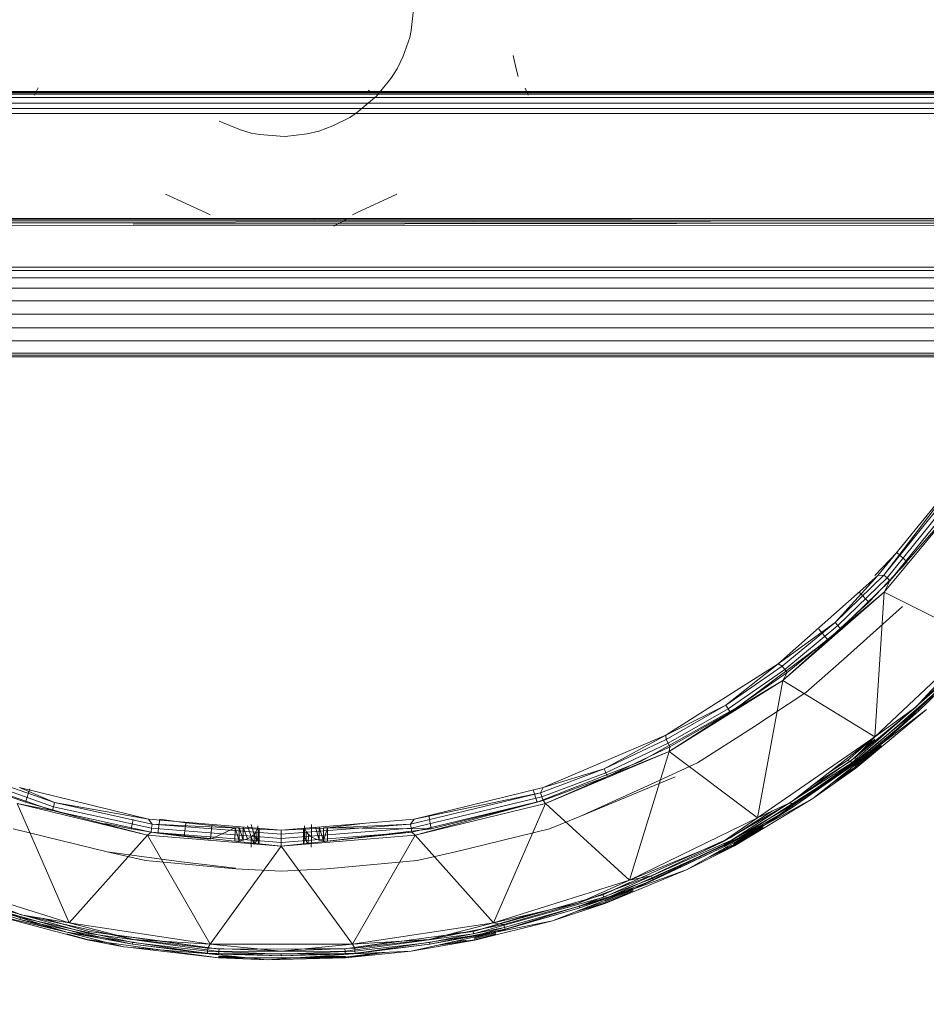
# Model space of a CAD drawing. Units: millimetres. Extents: x -1535 to 1965, y -152 to 170.
# Drawn here: x -58 to -38, y -38 to -16 of the extents above; entities that cross this region are included whole.
import ezdxf

# ---------------------------------------------------------------- set-up
doc = ezdxf.new("R2010")
doc.units = ezdxf.units.MM
doc.layers.add('A-GENM', color=13, linetype='Continuous', lineweight=9)

# ---------------------------------------------------------------- blocks, each defined once
blk = doc.blocks.new('13_14_15_351788 04 1 - Type 1-21568-Front')
at = {"layer": 'A-GENM'}
for radius, start, end in [(38.279, 165.1656, 270), (36.83, 165.1656, 270), (34.124, 165.1787, 270), (38.279, 270, 11.9599), (36.83, 270, 11.9599), (34.124, 270, 11.7185)]:
    blk.add_arc((-52.326, -15.449), radius, start, end, dxfattribs=at)
blk = doc.blocks.new('13_14_16_351788 06 1 - Type 1-22370-Front')
at = {"layer": 'A-GENM'}
for p, q in [((-49.326, -15.449), (-49.397, -16.059)), ((-49.578, -16.631), (-49.425, -16.212)), ((-49.397, -16.059), (-49.425, -16.212)), ((-49.578, -16.631), (-49.714, -16.924)), ((-47.092, -16.621), (-47.028, -16.917)), ((-49.856, -17.136), (-49.714, -16.924)), ((-46.979, -17.09), (-47.028, -16.917)), ((-49.856, -17.136), (-50.175, -17.54)), ((-36.231, -17.43), (-68.422, -17.43)), ((-36.233, -17.431), (-68.42, -17.431)), ((-36.237, -17.436), (-68.416, -17.436)), ((-68.413, -17.444), (-36.24, -17.444)), ((-68.41, -17.461), (-36.243, -17.461)), ((-36.247, -17.496), (-68.406, -17.496)), ((-57.814, -17.353), (-57.896, -17.518)), ((-50.175, -17.54), (-50.64, -17.92)), ((-50.303, -17.461), (-50.359, -17.405)), ((-46.757, -17.518), (-46.824, -17.357)), ((-36.251, -17.564), (-68.402, -17.564)), ((-68.396, -17.696), (-36.257, -17.696)), ((-68.391, -17.819), (-36.261, -17.819)), ((-68.387, -17.931), (-36.265, -17.931)), ((-50.777, -18.018), (-50.64, -17.92)), ((-53.243, -18.297), (-53.726, -18.102)), ((-51.161, -18.205), (-51.481, -18.328)), ((-50.777, -18.018), (-51.161, -18.205)), ((-53.006, -18.371), (-53.243, -18.297)), ((-52.81, -18.402), (-53.006, -18.371)), ((-52.355, -18.441), (-52.81, -18.402)), ((-52.241, -18.448), (-52.355, -18.441)), ((-52.241, -18.448), (-51.744, -18.384)), ((-51.481, -18.328), (-51.744, -18.384)), ((-54.939, -19.748), (-54.023, -20.171)), ((-50.63, -20.171), (-49.72, -19.751)), ((-54.023, -20.171), (-53.931, -20.213)), ((-50.721, -20.213), (-50.63, -20.171)), ((-68.387, -20.301), (-36.265, -20.301)), ((-36.265, -20.301), (-68.387, -20.301)), ((-36.265, -20.301), (-68.387, -20.344)), ((-36.265, -20.353), (-68.387, -20.344)), ((-68.387, -20.395), (-36.265, -20.353)), ((-36.264, -20.405), (-68.387, -20.395)), ((-55.672, -20.428), (-36.264, -20.405)), ((-51.139, -20.473), (-50.823, -20.301)), ((-63.19, -20.46), (-36.264, -20.448)), ((-70.568, -21.475), (-34.085, -21.475)), ((-70.566, -21.393), (-34.087, -21.393)), ((-34.129, -21.639), (-70.524, -21.639)), ((-34.227, -21.872), (-70.426, -21.872)), ((-34.385, -22.154), (-70.268, -22.154)), ((-34.596, -22.456), (-70.057, -22.456)), ((-34.852, -22.763), (-69.8, -22.763)), ((-69.512, -23.06), (-35.141, -23.06)), ((-69.198, -23.34), (-35.455, -23.34)), ((-35.506, -23.383), (-69.145, -23.384)), ((-69.107, -23.416), (-35.545, -23.416)), ((-38.727, -28.345), (-36.833, -25.995)), ((-38.867, -28.357), (-36.969, -26.028)), ((-36.969, -26.028), (-38.867, -28.357)), ((-38.727, -28.345), (-36.969, -26.028)), ((-38.658, -28.41), (-36.755, -26.048)), ((-36.679, -26.1), (-38.591, -28.473)), ((-36.79, -26.403), (-38.726, -28.73)), ((-36.79, -26.403), (-38.726, -28.73)), ((-36.79, -26.403), (-38.591, -28.473)), ((-38.935, -28.357), (-38.44, -27.838)), ((-38.204, -28.048), (-38.44, -27.838)), ((-39.066, -28.952), (-38.204, -28.048)), ((-38.867, -28.357), (-41.114, -30.35)), ((-38.867, -28.357), (-41.114, -30.35)), ((-39.828, -29.415), (-38.727, -28.345)), ((-39.828, -29.415), (-38.867, -28.357)), ((-39.765, -29.486), (-38.658, -28.41)), ((-38.727, -28.345), (-38.867, -28.357)), ((-38.727, -28.345), (-38.658, -28.41)), ((-38.658, -28.41), (-38.591, -28.473)), ((-38.591, -28.473), (-39.704, -29.554)), ((-38.591, -28.473), (-38.726, -28.73)), ((-38.726, -28.73), (-41.007, -30.721)), ((-38.726, -28.73), (-41.007, -30.721)), ((-38.726, -28.73), (-39.704, -29.554)), ((-39.066, -28.952), (-39.288, -28.727)), ((-38.726, -28.73), (-38.936, -31.995)), ((-36.596, -29.79), (-38.726, -28.73)), ((-39.066, -28.952), (-39.993, -29.803)), ((-38.305, -29.056), (-39.622, -30.235)), ((-39.828, -29.415), (-41.114, -30.35)), ((-41.022, -30.398), (-39.828, -29.415)), ((-40.965, -30.474), (-39.765, -29.486)), ((-39.828, -29.415), (-39.765, -29.486)), ((-39.765, -29.486), (-39.704, -29.554)), ((-39.704, -29.554), (-41.007, -30.721)), ((-39.704, -29.554), (-40.91, -30.546)), ((-39.993, -29.803), (-40.199, -29.564)), ((-39.993, -29.803), (-42.016, -31.319)), ((-36.596, -29.79), (-38.936, -31.995)), ((-36.596, -29.79), (-38.936, -31.995)), ((-38.788, -32.159), (-36.424, -29.927)), ((-38.788, -32.159), (-36.424, -29.927)), ((-36.596, -29.79), (-38.01, -31.328)), ((-37.937, -31.41), (-36.424, -29.927)), ((-36.752, -30.096), (-38.01, -31.328)), ((-37.965, -31.379), (-36.702, -30.143)), ((-37.937, -31.41), (-36.672, -30.171)), ((-41.114, -30.35), (-43.652, -31.957)), ((-41.114, -30.35), (-43.652, -31.957)), ((-42.297, -31.282), (-41.114, -30.35)), ((-42.297, -31.282), (-41.022, -30.398)), ((-41.022, -30.398), (-41.114, -30.35)), ((-41.022, -30.398), (-40.965, -30.474)), ((-40.488, -30.993), (-39.622, -30.235)), ((-39.449, -32.583), (-36.995, -30.427)), ((-42.246, -31.362), (-40.965, -30.474)), ((-40.91, -30.546), (-42.198, -31.439)), ((-41.007, -30.721), (-40.91, -30.546)), ((-40.965, -30.474), (-40.91, -30.546)), ((-39.273, -32.494), (-36.959, -30.462)), ((-41.007, -30.721), (-43.576, -32.325)), ((-41.007, -30.721), (-43.576, -32.325)), ((-41.007, -30.721), (-42.198, -31.439)), ((-41.007, -30.721), (-41.581, -33.823)), ((-38.936, -31.995), (-41.007, -30.721)), ((-40.488, -30.993), (-41.706, -31.796)), ((-42.016, -31.319), (-44.223, -32.552)), ((-42.297, -31.282), (-43.652, -31.957)), ((-43.641, -32.057), (-42.297, -31.282)), ((-42.297, -31.282), (-42.246, -31.362)), ((-38.01, -31.328), (-39.376, -32.46)), ((-38.01, -31.328), (-38.936, -31.995)), ((-43.597, -32.141), (-42.246, -31.362)), ((-42.198, -31.439), (-43.576, -32.325)), ((-42.198, -31.439), (-43.555, -32.222)), ((-42.246, -31.362), (-42.198, -31.439)), ((-39.362, -32.699), (-37.769, -31.381)), ((-37.965, -31.379), (-39.334, -32.514)), ((-39.309, -32.548), (-37.937, -31.41)), ((-38.788, -32.159), (-37.769, -31.381)), ((-38.788, -32.159), (-37.937, -31.41)), ((-37.937, -31.41), (-37.965, -31.379)), ((-43.652, -31.957), (-46.415, -33.136)), ((-43.652, -31.957), (-46.415, -33.136)), ((-45.04, -32.716), (-43.652, -31.957)), ((-43.641, -32.057), (-43.652, -31.957)), ((-41.706, -31.796), (-42.935, -32.583)), ((-39.549, -32.525), (-38.936, -31.987)), ((-45.04, -32.716), (-43.641, -32.057)), ((-45.003, -32.804), (-43.597, -32.141)), ((-43.641, -32.057), (-43.597, -32.141)), ((-43.597, -32.141), (-43.555, -32.222)), ((-38.936, -31.995), (-41.581, -33.823)), ((-38.936, -31.995), (-41.581, -33.823)), ((-41.461, -34.009), (-38.788, -32.159)), ((-41.461, -34.009), (-38.788, -32.159)), ((-38.936, -31.995), (-40.835, -33.478)), ((-40.776, -33.571), (-38.788, -32.159)), ((-40.331, -33.389), (-38.788, -32.159)), ((-38.936, -32.045), (-39.482, -32.54)), ((-39.482, -32.54), (-38.936, -32.061)), ((-39.394, -32.657), (-38.788, -32.125)), ((-39.378, -32.678), (-38.788, -32.159)), ((-38.936, -31.995), (-39.376, -32.46)), ((-39.368, -32.692), (-38.788, -32.183)), ((-39.362, -32.699), (-38.788, -32.195)), ((-38.788, -32.159), (-39.309, -32.548)), ((-43.576, -32.325), (-46.366, -33.5)), ((-46.366, -33.5), (-43.576, -32.325)), ((-44.968, -32.888), (-43.555, -32.222)), ((-44.968, -32.888), (-43.576, -32.325)), ((-43.576, -32.325), (-44.471, -35.232)), ((-43.576, -32.325), (-43.555, -32.222)), ((-41.581, -33.823), (-43.576, -32.325)), ((-44.223, -32.552), (-46.553, -33.472)), ((-42.935, -32.583), (-43.979, -33.066)), ((-42.168, -34.323), (-39.449, -32.583)), ((-39.376, -32.46), (-40.835, -33.478)), ((-40.798, -33.536), (-39.334, -32.514)), ((-40.776, -33.571), (-39.309, -32.548)), ((-40.326, -33.08), (-39.482, -32.54)), ((-39.549, -32.525), (-39.978, -32.809)), ((-39.896, -32.745), (-39.549, -32.525)), ((-39.549, -32.525), (-39.482, -32.54)), ((-39.449, -32.583), (-39.482, -32.54)), ((-39.376, -32.46), (-39.334, -32.514)), ((-39.309, -32.548), (-39.334, -32.514)), ((-59.646, -32.806), (-57.467, -33.571)), ((-59.609, -32.718), (-57.441, -33.479)), ((-46.478, -33.255), (-45.04, -32.716)), ((-46.449, -33.345), (-45.003, -32.804)), ((-45.04, -32.716), (-46.415, -33.136)), ((-45.04, -32.716), (-45.003, -32.804)), ((-45.003, -32.804), (-44.968, -32.888)), ((-40.331, -33.389), (-39.362, -32.699)), ((-39.887, -33.035), (-39.362, -32.699)), ((-39.816, -32.979), (-39.368, -32.692)), ((-39.683, -32.873), (-39.378, -32.678)), ((-39.368, -32.692), (-39.378, -32.678)), ((-39.362, -32.699), (-39.368, -32.692)), ((-59.681, -32.89), (-57.492, -33.659)), ((-59.276, -33.052), (-58.1, -33.472)), ((-46.42, -33.432), (-44.968, -32.888)), ((-46.366, -33.5), (-44.968, -32.888)), ((-43.437, -32.895), (-45.591, -33.791)), ((-43.979, -33.066), (-45.591, -33.791)), ((-41.983, -34.264), (-39.943, -32.959)), ((-58.236, -33.137), (-55.319, -33.856)), ((-58.236, -33.137), (-55.319, -33.856)), ((-57.441, -33.479), (-58.236, -33.137)), ((-58.003, -33.171), (-58.1, -33.472)), ((-49.412, -33.963), (-46.478, -33.255)), ((-46.415, -33.136), (-49.331, -33.856)), ((-46.415, -33.136), (-49.331, -33.856)), ((-46.478, -33.255), (-49.331, -33.856)), ((-46.553, -33.472), (-46.643, -33.192)), ((-46.478, -33.255), (-46.415, -33.136)), ((-46.478, -33.255), (-46.449, -33.345)), ((-55.345, -34.217), (-58.286, -33.5)), ((-58.286, -33.5), (-55.345, -34.217)), ((-57.112, -36.19), (-58.286, -33.5)), ((-58.286, -33.5), (-57.492, -33.659)), ((-56.908, -33.811), (-58.1, -33.472)), ((-57.441, -33.479), (-57.467, -33.571)), ((-57.441, -33.479), (-55.319, -33.856)), ((-57.441, -33.479), (-55.236, -33.963)), ((-49.397, -34.057), (-46.449, -33.345)), ((-49.383, -34.147), (-46.42, -33.432)), ((-49.308, -34.217), (-46.42, -33.432)), ((-46.366, -33.5), (-49.308, -34.217)), ((-49.308, -34.217), (-46.366, -33.5)), ((-48.942, -34.069), (-46.553, -33.472)), ((-46.366, -33.5), (-47.54, -36.19)), ((-46.449, -33.345), (-46.42, -33.432)), ((-46.42, -33.432), (-46.366, -33.5)), ((-44.471, -35.232), (-46.366, -33.5)), ((-40.835, -33.478), (-42.375, -34.371)), ((-40.798, -33.536), (-42.343, -34.432)), ((-42.1, -34.451), (-40.331, -33.389)), ((-40.835, -33.478), (-41.581, -33.823)), ((-41.461, -34.009), (-40.331, -33.389)), ((-40.835, -33.478), (-40.798, -33.536)), ((-40.776, -33.571), (-40.798, -33.536)), ((-57.467, -33.571), (-57.492, -33.659)), ((-57.492, -33.659), (-55.345, -34.217)), ((-57.492, -33.659), (-55.265, -34.148)), ((-57.467, -33.571), (-55.251, -34.057)), ((-42.323, -34.469), (-40.776, -33.571)), ((-42.194, -34.275), (-41.242, -33.667)), ((-41.461, -34.009), (-40.776, -33.571)), ((-56.31, -33.95), (-55.711, -34.069)), ((-55.711, -34.069), (-55.672, -33.857)), ((-55.319, -33.856), (-52.325, -34.098)), ((-55.319, -33.856), (-52.325, -34.098)), ((-55.319, -33.856), (-55.236, -33.963)), ((-55.236, -33.963), (-55.251, -34.057)), ((-55.236, -33.963), (-52.325, -34.098)), ((-55.236, -33.963), (-52.325, -34.191)), ((-55.066, -33.856), (-55.112, -34.168)), ((-54.478, -33.933), (-55.066, -33.856)), ((-54.478, -33.933), (-54.515, -34.247)), ((-53.893, -33.992), (-54.478, -33.933)), ((-53.92, -34.307), (-53.893, -33.992)), ((-53.37, -34.048), (-53.893, -33.992)), ((-53.009, -33.97), (-52.939, -34.195)), ((-49.331, -33.856), (-52.325, -34.098)), ((-52.325, -34.098), (-49.331, -33.856)), ((-52.325, -34.098), (-49.412, -33.963)), ((-52.325, -34.191), (-49.412, -33.963)), ((-51.646, -34.251), (-51.644, -33.972)), ((-51.283, -34.051), (-50.494, -33.95)), ((-49.412, -33.963), (-49.331, -33.856)), ((-49.412, -33.963), (-49.397, -34.057)), ((-48.942, -34.069), (-48.996, -33.773)), ((-45.591, -33.791), (-46.276, -34.071)), ((-41.581, -33.823), (-44.471, -35.232)), ((-44.471, -35.232), (-41.581, -33.823)), ((-41.581, -33.823), (-42.375, -34.371)), ((-42.125, -34.404), (-41.461, -33.98)), ((-56.255, -34.589), (-58.377, -34.071)), ((-55.711, -34.069), (-55.112, -34.168)), ((-55.345, -34.217), (-55.265, -34.148)), ((-55.251, -34.057), (-55.265, -34.148)), ((-55.265, -34.148), (-52.326, -34.377)), ((-55.265, -34.148), (-52.326, -34.459)), ((-55.251, -34.057), (-52.326, -34.286)), ((-54.515, -34.247), (-55.112, -34.168)), ((-53.92, -34.307), (-53.37, -34.048)), ((-53.371, -34.349), (-53.37, -34.048)), ((-53.37, -34.048), (-53.371, -34.349)), ((-53.278, -34.044), (-53.37, -34.048)), ((-53.278, -34.344), (-53.37, -34.048)), ((-53.183, -34.327), (-53.278, -34.044)), ((-53.278, -34.044), (-53.278, -34.344)), ((-53.09, -34.295), (-53.183, -34.03)), ((-53.183, -34.03), (-53.183, -34.327)), ((-53.007, -34.25), (-53.092, -34.005)), ((-53.007, -34.25), (-52.939, -34.195)), ((-52.939, -34.195), (-52.89, -34.132)), ((-52.936, -34.417), (-52.939, -34.195)), ((-52.939, -34.195), (-52.886, -34.342)), ((-52.861, -34.066), (-52.89, -34.132)), ((-52.886, -34.342), (-52.89, -34.132)), ((-52.852, -34.002), (-52.848, -34.189)), ((-52.848, -34.189), (-52.844, -34.332)), ((-52.826, -34.057), (-52.826, -34.419)), ((-52.826, -34.419), (-52.826, -34.057)), ((-49.397, -34.057), (-52.326, -34.286)), ((-52.326, -34.377), (-49.383, -34.147)), ((-49.383, -34.147), (-52.326, -34.459)), ((-52.325, -34.191), (-52.326, -34.286)), ((-52.325, -34.098), (-52.325, -34.191)), ((-51.826, -34.058), (-51.826, -34.419)), ((-51.826, -34.419), (-51.826, -34.058)), ((-51.805, -34.19), (-51.809, -34.332)), ((-51.801, -34.003), (-51.805, -34.19)), ((-51.763, -34.132), (-51.791, -34.067)), ((-51.763, -34.132), (-51.767, -34.344)), ((-51.714, -34.195), (-51.763, -34.132)), ((-51.714, -34.195), (-51.717, -34.419)), ((-51.646, -34.251), (-51.714, -34.195)), ((-51.553, -34.035), (-51.47, -34.328)), ((-51.469, -34.033), (-51.47, -34.328)), ((-51.469, -34.033), (-51.375, -34.345)), ((-51.375, -34.047), (-51.375, -34.345)), ((-51.375, -34.047), (-51.283, -34.051)), ((-51.375, -34.345), (-51.283, -34.051)), ((-51.282, -34.35), (-51.283, -34.051)), ((-51.283, -34.051), (-51.282, -34.35)), ((-48.942, -34.069), (-51.283, -34.051)), ((-51.282, -34.35), (-48.942, -34.069)), ((-49.397, -34.057), (-49.383, -34.147)), ((-49.383, -34.147), (-49.308, -34.217)), ((-46.276, -34.071), (-48.398, -34.589)), ((-44.383, -35.435), (-41.461, -34.009)), ((-44.383, -35.435), (-41.461, -34.009)), ((-43.166, -34.989), (-41.461, -34.009)), ((-41.461, -34.009), (-42.323, -34.469)), ((-42.112, -34.427), (-41.461, -34.01)), ((-42.104, -34.442), (-41.461, -34.031)), ((-42.1, -34.451), (-41.461, -34.043)), ((-55.345, -34.217), (-57.112, -36.19)), ((-52.326, -34.459), (-55.345, -34.217)), ((-55.345, -34.217), (-52.326, -34.459)), ((-53.934, -36.674), (-55.345, -34.217)), ((-53.92, -34.307), (-54.515, -34.247)), ((-53.278, -34.344), (-53.371, -34.349)), ((-53.183, -34.327), (-53.278, -34.344)), ((-53.09, -34.295), (-53.183, -34.327)), ((-53.007, -34.25), (-53.09, -34.295)), ((-52.936, -34.417), (-53.007, -34.25)), ((-53.004, -34.483), (-53.007, -34.25)), ((-52.936, -34.417), (-52.886, -34.342)), ((-52.857, -34.265), (-52.886, -34.342)), ((-52.839, -34.423), (-52.844, -34.332)), ((-52.844, -34.332), (-52.839, -34.423)), ((-49.308, -34.217), (-52.326, -34.459)), ((-52.326, -34.459), (-49.308, -34.217)), ((-52.326, -34.286), (-52.326, -34.377)), ((-52.326, -34.377), (-52.326, -34.459)), ((-51.809, -34.332), (-51.814, -34.424)), ((-51.809, -34.332), (-51.814, -34.424)), ((-51.767, -34.344), (-51.795, -34.266)), ((-51.717, -34.419), (-51.767, -34.344)), ((-51.649, -34.485), (-51.646, -34.251)), ((-51.646, -34.251), (-51.562, -34.296)), ((-51.562, -34.296), (-51.47, -34.328)), ((-51.375, -34.345), (-51.47, -34.328)), ((-51.375, -34.345), (-51.282, -34.35)), ((-49.308, -34.217), (-50.719, -36.674)), ((-47.54, -36.19), (-49.308, -34.217)), ((-45.068, -35.559), (-42.194, -34.275)), ((-45.05, -35.609), (-42.168, -34.323)), ((-44.889, -35.592), (-42.145, -34.367)), ((-44.471, -35.232), (-42.375, -34.371)), ((-43.977, -35.131), (-42.375, -34.371)), ((-43.95, -35.194), (-42.343, -34.432)), ((-42.451, -34.578), (-42.112, -34.427)), ((-42.323, -34.469), (-42.343, -34.432)), ((-42.104, -34.442), (-42.112, -34.427)), ((-55.389, -34.788), (-56.255, -34.589)), ((-56.255, -34.589), (-55.196, -34.731)), ((-52.326, -34.459), (-53.934, -36.674)), ((-50.719, -36.674), (-52.326, -34.459)), ((-48.398, -34.589), (-49.263, -34.788)), ((-44.383, -35.435), (-42.323, -34.469)), ((-42.323, -34.469), (-43.934, -35.232)), ((-43.166, -34.989), (-42.1, -34.451)), ((-42.681, -34.71), (-42.1, -34.451)), ((-42.601, -34.664), (-42.104, -34.442)), ((-42.1, -34.451), (-42.104, -34.442)), ((-53.352, -34.976), (-55.389, -34.788)), ((-54.581, -34.812), (-55.196, -34.731)), ((-54.581, -34.812), (-53.36, -34.961)), ((-49.263, -34.788), (-51.3, -34.976)), ((-52.326, -35.029), (-53.352, -34.976)), ((-51.3, -34.976), (-52.326, -35.029)), ((-45, -35.746), (-43.166, -34.989)), ((-44.383, -35.435), (-43.166, -34.989)), ((-60.703, -35.194), (-58.21, -36.074)), ((-58.192, -36.008), (-60.676, -35.131)), ((-57.112, -36.19), (-60.182, -35.232)), ((-57.112, -36.19), (-60.182, -35.232)), ((-58.192, -36.008), (-60.182, -35.232)), ((-44.471, -35.232), (-47.54, -36.19)), ((-47.54, -36.19), (-44.471, -35.232)), ((-43.977, -35.131), (-45.625, -35.751)), ((-45.625, -35.751), (-44.471, -35.232)), ((-43.95, -35.194), (-45.604, -35.816)), ((-45.591, -35.856), (-43.934, -35.232)), ((-44.471, -35.282), (-45.068, -35.559)), ((-43.977, -35.131), (-44.471, -35.232)), ((-44.383, -35.435), (-43.934, -35.232)), ((-43.95, -35.194), (-43.977, -35.131)), ((-43.934, -35.232), (-43.95, -35.194)), ((-60.269, -35.435), (-57.166, -36.404)), ((-60.269, -35.435), (-57.166, -36.404)), ((-60.269, -35.435), (-58.222, -36.115)), ((-47.487, -36.404), (-44.383, -35.435)), ((-47.487, -36.404), (-44.383, -35.435)), ((-46.209, -36.145), (-44.383, -35.435)), ((-44.383, -35.435), (-45.591, -35.856)), ((-45.018, -35.696), (-44.383, -35.413)), ((-45.009, -35.721), (-44.383, -35.441)), ((-45.003, -35.737), (-44.383, -35.46)), ((-45, -35.746), (-44.383, -35.471)), ((-59.667, -35.64), (-56.755, -36.466)), ((-59.65, -35.593), (-56.677, -36.436)), ((-47.998, -36.386), (-45.068, -35.559)), ((-47.987, -36.439), (-45.05, -35.609)), ((-47.904, -36.467), (-45.033, -35.657)), ((-47.54, -36.19), (-45.625, -35.751)), ((-47.302, -36.23), (-45.625, -35.751)), ((-46.209, -36.145), (-45, -35.746)), ((-45.672, -35.936), (-45, -35.746)), ((-45.58, -35.9), (-45.003, -35.737)), ((-45.409, -35.834), (-45.009, -35.721)), ((-45.05, -35.609), (-45.068, -35.559)), ((-45.003, -35.737), (-45.009, -35.721)), ((-45, -35.746), (-45.003, -35.737)), ((-59.044, -35.958), (-56.707, -36.579)), ((-59.044, -35.958), (-57.166, -36.404)), ((-46.626, -35.981), (-47.998, -36.386)), ((-47.487, -36.404), (-45.591, -35.856)), ((-47.286, -36.297), (-45.604, -35.816)), ((-45.591, -35.856), (-47.276, -36.337)), ((-45.591, -35.856), (-45.604, -35.816)), ((-58.21, -36.074), (-58.222, -36.115)), ((-58.222, -36.115), (-57.166, -36.404)), ((-58.222, -36.115), (-55.681, -36.675)), ((-58.21, -36.074), (-55.675, -36.634)), ((-58.192, -36.008), (-55.664, -36.567)), ((-58.192, -36.008), (-57.112, -36.19)), ((-57.705, -36.09), (-56.666, -36.384)), ((-57.694, -36.092), (-56.666, -36.384)), ((-53.934, -36.674), (-57.112, -36.19)), ((-57.112, -36.19), (-53.934, -36.674)), ((-55.664, -36.567), (-57.112, -36.19)), ((-47.54, -36.19), (-50.719, -36.674)), ((-50.719, -36.674), (-47.54, -36.19)), ((-48.989, -36.567), (-47.54, -36.19)), ((-47.958, -36.581), (-46.209, -36.145)), ((-47.302, -36.23), (-47.54, -36.19)), ((-47.487, -36.404), (-46.209, -36.145)), ((-57.166, -36.404), (-53.952, -36.894)), ((-53.952, -36.894), (-57.166, -36.404)), ((-57.166, -36.404), (-55.681, -36.675)), ((-57.166, -36.404), (-55.883, -36.735)), ((-57.166, -36.439), (-56.705, -36.57)), ((-56.677, -36.436), (-56.666, -36.384)), ((-56.677, -36.436), (-53.734, -36.836)), ((-55.118, -36.593), (-56.666, -36.384)), ((-56.666, -36.384), (-53.73, -36.783)), ((-50.89, -36.781), (-47.998, -36.386)), ((-50.701, -36.894), (-47.487, -36.404)), ((-50.701, -36.894), (-47.487, -36.404)), ((-49.392, -36.829), (-47.487, -36.404)), ((-47.302, -36.23), (-48.989, -36.567)), ((-47.286, -36.297), (-48.978, -36.634)), ((-48.971, -36.675), (-47.276, -36.337)), ((-47.487, -36.404), (-48.971, -36.675)), ((-48.467, -36.431), (-47.998, -36.386)), ((-47.987, -36.439), (-47.998, -36.386)), ((-47.969, -36.529), (-47.487, -36.393)), ((-47.964, -36.555), (-47.487, -36.42)), ((-47.96, -36.572), (-47.487, -36.438)), ((-47.487, -36.404), (-47.276, -36.337)), ((-47.286, -36.297), (-47.302, -36.23)), ((-47.276, -36.337), (-47.286, -36.297)), ((-57.166, -36.448), (-56.707, -36.579)), ((-56.707, -36.579), (-55.883, -36.735)), ((-56.707, -36.579), (-53.743, -36.981)), ((-56.705, -36.57), (-56.322, -36.621)), ((-55.675, -36.634), (-55.681, -36.675)), ((-55.672, -36.619), (-55.675, -36.634)), ((-53.989, -36.833), (-55.675, -36.634)), ((-55.664, -36.567), (-53.934, -36.674)), ((-55.664, -36.567), (-53.984, -36.764)), ((-55.118, -36.593), (-53.73, -36.783)), ((-49.746, -36.614), (-50.89, -36.781)), ((-50.886, -36.834), (-47.987, -36.439)), ((-50.719, -36.674), (-48.989, -36.567)), ((-50.669, -36.764), (-48.989, -36.567)), ((-50.663, -36.833), (-48.978, -36.634)), ((-49.392, -36.829), (-47.958, -36.581)), ((-48.971, -36.675), (-48.978, -36.634)), ((-48.786, -36.694), (-47.958, -36.581)), ((-48.677, -36.67), (-47.96, -36.572)), ((-48.473, -36.624), (-48.155, -36.581)), ((-47.96, -36.572), (-47.964, -36.555)), ((-47.958, -36.581), (-47.96, -36.572)), ((-47.958, -36.581), (-47.487, -36.448)), ((-55.883, -36.735), (-53.952, -36.894)), ((-53.952, -36.894), (-55.681, -36.675)), ((-53.993, -36.874), (-55.681, -36.675)), ((-55.672, -36.759), (-53.743, -36.981)), ((-53.989, -36.833), (-53.993, -36.874)), ((-53.993, -36.874), (-52.326, -36.939)), ((-53.993, -36.874), (-53.952, -36.894)), ((-53.984, -36.764), (-53.989, -36.833)), ((-53.989, -36.833), (-52.326, -36.897)), ((-53.934, -36.674), (-53.984, -36.764)), ((-53.984, -36.764), (-52.326, -36.829)), ((-50.719, -36.674), (-53.934, -36.674)), ((-53.934, -36.674), (-50.719, -36.674)), ((-53.934, -36.674), (-52.326, -36.829)), ((-53.737, -36.886), (-53.734, -36.836)), ((-53.734, -36.836), (-53.73, -36.783)), ((-53.734, -36.836), (-50.886, -36.834)), ((-52.863, -36.777), (-53.73, -36.783)), ((-53.73, -36.783), (-50.89, -36.781)), ((-52.326, -36.829), (-50.719, -36.674)), ((-52.326, -36.829), (-50.669, -36.764)), ((-52.326, -36.897), (-50.663, -36.833)), ((-52.326, -36.939), (-50.66, -36.874)), ((-51.73, -36.771), (-50.89, -36.781)), ((-50.886, -36.834), (-50.89, -36.781)), ((-50.883, -36.884), (-50.886, -36.834)), ((-50.877, -36.979), (-49.392, -36.829)), ((-50.877, -36.979), (-49.996, -36.859)), ((-50.877, -36.97), (-50.105, -36.864)), ((-50.669, -36.764), (-50.719, -36.674)), ((-50.701, -36.894), (-48.971, -36.675)), ((-50.701, -36.894), (-49.392, -36.829)), ((-50.701, -36.894), (-50.66, -36.874)), ((-50.663, -36.833), (-50.669, -36.764)), ((-50.66, -36.874), (-50.663, -36.833)), ((-48.971, -36.675), (-50.66, -36.874)), ((-53.952, -36.894), (-50.701, -36.894)), ((-53.952, -36.894), (-50.701, -36.894)), ((-52.326, -36.939), (-53.952, -36.894)), ((-53.952, -36.894), (-52.641, -37.028)), ((-53.743, -36.981), (-53.743, -36.972)), ((-53.743, -36.972), (-53.19, -36.972)), ((-53.743, -36.981), (-50.877, -36.979)), ((-53.743, -36.981), (-52.641, -37.028)), ((-53.742, -36.954), (-53.361, -36.954)), ((-52.641, -37.028), (-50.701, -36.894)), ((-52.641, -37.028), (-50.877, -36.979)), ((-52.326, -36.939), (-50.701, -36.894)), ((-52.326, -36.897), (-52.326, -36.939)), ((-51.813, -36.971), (-50.877, -36.97)), ((-51.555, -36.953), (-50.878, -36.952)), ((-50.877, -36.97), (-50.878, -36.952)), ((-50.877, -36.979), (-50.877, -36.97))]:
    blk.add_line(p, q, dxfattribs=at)

msp = doc.modelspace()

# ---------------------------------------------------------------- block references
at = {"layer": 'A-GENM'}
for name in ['13_14_15_351788 04 1 - Type 1-21568-Front', '13_14_16_351788 06 1 - Type 1-22370-Front']:
    msp.add_blockref(name, (0, 0), dxfattribs=at)

doc.saveas('drawing.dxf')
